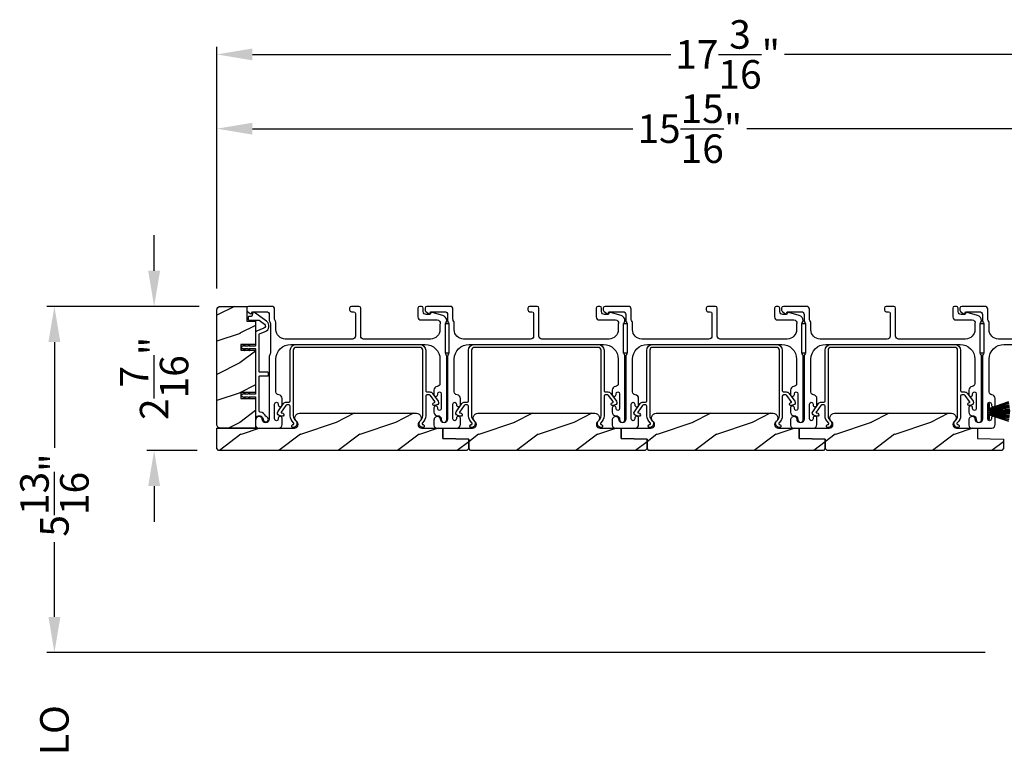
# Model space of a CAD drawing. Extents: x 491 to 843, y -688 to -593.
# Drawn here: x 700 to 716, y -625 to -612 of the extents above; entities that cross this region are included whole.
import ezdxf

# ---------------------------------------------------------------- set-up
doc = ezdxf.new("R2010")
doc.units = 0
doc.header["$LTSCALE"] = 2
doc.header["$MEASUREMENT"] = 0
doc.header["$PDMODE"] = 3
doc.layers.get('0').update_dxf_attribs({"linetype": 'CONTINUOUS'})
doc.layers.get('DEFPOINTS').update_dxf_attribs({"color": 3, "linetype": 'CONTINUOUS'})
doc.layers.add('Dim', color=7, linetype='CONTINUOUS')
doc.styles.get("Standard").update_dxf_attribs({"font": 'arial.ttf'})
doc.dimstyles.new('STANDARD X2', dxfattribs={"dimtxt": 0.48, "dimasz": 0.6, "dimexe": 0.125, "dimexo": 0.36, "dimgap": 0.18, "dimtad": 0, "dimdec": 4, "dimzin": 0, "dimdsep": 46, "dimlunit": 4, "dimtxsty": 'Standard', "dimcen": 0, "dimadec": 5, "dimazin": 0, "dimtfac": 1, "dimtdec": 4, "dimtofl": 0, "dimtmove": 0, "dimatfit": 3, "dimfxl": 1, "dimtolj": 1, "dimtzin": 0, "dimarcsym": 0})

# ---------------------------------------------------------------- blocks, each defined once
blk = doc.blocks.new('*D599')
at = {"layer": 'DEFPOINTS', "color": 0, "transparency": 16777216}
for p in [(703.211, -617.232), (700.417, -623.059), (716.438, -623.059)]:
    blk.add_point(p, dxfattribs=at)
at = {"layer": 'Dim', "color": 0, "lineweight": -2, "transparency": 16777216}
for p, q in [((702.851, -617.232), (700.292, -617.232)), ((700.417, -617.832), (700.417, -619.614)), ((700.417, -622.459), (700.417, -621.2)), ((716.078, -623.059), (700.292, -623.059))]:
    blk.add_line(p, q, dxfattribs=at)
at = {"layer": 'Dim', "color": 0, "transparency": 16777216}
for points in [[(700.317, -617.832), (700.517, -617.832), (700.417, -617.232)], [(700.317, -622.459), (700.517, -622.459), (700.417, -623.059)]]:
    blk.add_solid(points, dxfattribs=at)
at = {"layer": 'Dim', "color": 0, "transparency": 16777216, "insert": (700.417, -620.407), "char_height": 0.48, "attachment_point": 5, "rotation": 90}
blk.add_mtext('\\A1;5{\\H1x;\\S13/16;}"', dxfattribs=at)
blk = doc.blocks.new('*D605')
at = {"layer": 'DEFPOINTS', "color": 0, "transparency": 16777216}
for p in [(719.07, -614.243), (719.07, -615.764), (703.148, -617.294)]:
    blk.add_point(p, dxfattribs=at)
at = {"layer": 'Dim', "color": 0, "lineweight": -2, "transparency": 16777216}
for p, q in [((703.148, -616.934), (703.148, -614.118)), ((719.07, -615.404), (719.07, -614.118)), ((703.748, -614.243), (710.151, -614.243)), ((718.47, -614.243), (712.068, -614.243))]:
    blk.add_line(p, q, dxfattribs=at)
at = {"layer": 'Dim', "color": 0, "transparency": 16777216}
for points in [[(703.748, -614.143), (703.748, -614.343), (703.148, -614.243)], [(718.47, -614.143), (718.47, -614.343), (719.07, -614.243)]]:
    blk.add_solid(points, dxfattribs=at)
at = {"layer": 'Dim', "color": 0, "transparency": 16777216, "insert": (711.109, -614.243), "char_height": 0.48, "attachment_point": 5}
blk.add_mtext('\\A1;15{\\H1x;\\S15/16;}"', dxfattribs=at)
blk = doc.blocks.new('*D607')
at = {"layer": 'DEFPOINTS', "color": 0, "transparency": 16777216}
for p in [(703.148, -612.993), (703.148, -617.294), (720.342, -617.459)]:
    blk.add_point(p, dxfattribs=at)
at = {"layer": 'Dim', "color": 0, "lineweight": -2, "transparency": 16777216}
for p, q in [((703.148, -616.934), (703.148, -612.868)), ((720.342, -617.099), (720.342, -612.868)), ((703.748, -612.993), (710.789, -612.993)), ((719.742, -612.993), (712.702, -612.993))]:
    blk.add_line(p, q, dxfattribs=at)
at = {"layer": 'Dim', "color": 0, "transparency": 16777216}
for points in [[(703.748, -612.893), (703.748, -613.093), (703.148, -612.993)], [(719.742, -612.893), (719.742, -613.093), (720.342, -612.993)]]:
    blk.add_solid(points, dxfattribs=at)
at = {"layer": 'Dim', "color": 0, "transparency": 16777216, "insert": (711.745, -612.993), "char_height": 0.48, "attachment_point": 5}
blk.add_mtext('\\A1;17{\\H1x;\\S3/16;}"', dxfattribs=at)
blk = doc.blocks.new('*D608')
at = {"layer": 'DEFPOINTS', "color": 0, "transparency": 16777216}
for p in [(703.203, -617.232), (702.095, -619.657), (703.18, -619.657)]:
    blk.add_point(p, dxfattribs=at)
at = {"layer": 'Dim', "color": 0, "lineweight": -2, "transparency": 16777216}
for p, q in [((702.095, -616.632), (702.095, -616.032)), ((702.843, -617.232), (701.97, -617.232)), ((702.82, -619.657), (701.97, -619.657)), ((702.095, -620.257), (702.095, -620.857))]:
    blk.add_line(p, q, dxfattribs=at)
at = {"layer": 'Dim', "color": 0, "transparency": 16777216}
for points in [[(701.995, -616.632), (702.195, -616.632), (702.095, -617.232)], [(701.995, -620.257), (702.195, -620.257), (702.095, -619.657)]]:
    blk.add_solid(points, dxfattribs=at)
at = {"layer": 'Dim', "color": 0, "transparency": 16777216, "insert": (702.095, -618.444), "char_height": 0.48, "attachment_point": 5, "rotation": 90}
blk.add_mtext('\\A1;2{\\H1x;\\S7/16;}"', dxfattribs=at)
blk = doc.blocks.new('*D612')
at = {"layer": 'DEFPOINTS', "color": 0, "transparency": 16777216}
for p in [(716.438, -623.059), (700.417, -625.785), (716.438, -625.785)]:
    blk.add_point(p, dxfattribs=at)
at = {"layer": 'Dim', "color": 0, "lineweight": -2, "transparency": 16777216}
for p, q in [((700.417, -622.459), (700.417, -621.859)), ((716.078, -623.059), (700.292, -623.059)), ((716.078, -625.785), (700.292, -625.785)), ((700.417, -626.385), (700.417, -626.985))]:
    blk.add_line(p, q, dxfattribs=at)
at = {"layer": 'Dim', "color": 0, "transparency": 16777216}
for points in [[(700.317, -622.459), (700.517, -622.459), (700.417, -623.059)], [(700.317, -626.385), (700.517, -626.385), (700.417, -625.785)]]:
    blk.add_solid(points, dxfattribs=at)
at = {"layer": 'Dim', "color": 0, "transparency": 16777216, "insert": (700.417, -624.588), "char_height": 0.48, "attachment_point": 5, "rotation": 90}
blk.add_mtext('\\A1;DLO', dxfattribs=at)
blk = doc.blocks.new('A$C6e6df406')
for p, q in [((1.542, 1.1), (1.542, 0.83)), ((1.57, 1.1), (1.542, 1.1)), ((1.889, 1.126), (1.57, 1.019)), ((1.57, 1.018), (1.889, 1.125)), ((1.57, 1.009), (1.57, 1.1)), ((1.896, 1.099), (1.57, 1.016)), ((1.57, 1.014), (1.896, 1.098)), ((1.902, 1.071), (1.57, 1.01)), ((1.57, 1.009), (1.902, 1.07)), ((1.906, 1.05), (1.57, 1.003)), ((1.57, 1.001), (1.906, 1.048)), ((1.909, 1.027), (1.57, 0.994)), ((1.57, 0.992), (1.909, 1.026)), ((1.57, 1.006), (1.57, 1.008)), ((1.57, 1.002), (1.57, 1.005)), ((1.57, 0.996), (1.57, 1.001)), ((1.911, 0.999), (1.57, 0.98)), ((1.57, 0.979), (1.911, 0.998)), ((1.57, 0.988), (1.57, 0.995)), ((1.911, 0.998), (1.911, 0.999)), ((1.542, 0.83), (1.57, 0.83)), ((1.57, 0.977), (1.57, 0.987)), ((1.912, 0.981), (1.57, 0.976)), ((1.57, 0.975), (1.912, 0.979)), ((1.57, 0.974), (1.57, 0.976)), ((1.57, 0.968), (1.57, 0.973)), ((1.912, 0.969), (1.57, 0.969)), ((1.57, 0.958), (1.57, 0.963)), ((1.57, 0.962), (1.912, 0.962)), ((1.57, 0.955), (1.57, 0.957)), ((1.912, 0.952), (1.57, 0.956)), ((1.57, 0.955), (1.912, 0.95)), ((1.57, 0.944), (1.57, 0.954)), ((1.911, 0.933), (1.57, 0.952)), ((1.57, 0.951), (1.911, 0.932)), ((1.57, 0.936), (1.57, 0.943)), ((1.909, 0.905), (1.57, 0.939)), ((1.57, 0.937), (1.909, 0.904)), ((1.57, 0.93), (1.57, 0.935)), ((1.906, 0.883), (1.57, 0.93)), ((1.57, 0.926), (1.57, 0.929)), ((1.57, 0.928), (1.906, 0.881)), ((1.57, 0.923), (1.57, 0.925)), ((1.57, 0.83), (1.57, 0.922)), ((1.902, 0.861), (1.57, 0.922)), ((1.57, 0.921), (1.902, 0.86)), ((1.896, 0.833), (1.57, 0.917)), ((1.57, 0.915), (1.896, 0.832)), ((1.889, 0.806), (1.57, 0.913)), ((1.57, 0.912), (1.889, 0.805)), ((1.911, 0.932), (1.911, 0.933))]:
    blk.add_line(p, q)
at = {"flags": 128}
for points in [[(1.902, 1.07), (1.902, 1.07), (1.902, 1.07), (1.902, 1.07), (1.902, 1.07), (1.902, 1.071), (1.902, 1.071), (1.902, 1.071), (1.902, 1.071)], [(1.906, 1.048), (1.906, 1.049), (1.906, 1.049), (1.906, 1.049), (1.906, 1.049), (1.906, 1.049), (1.906, 1.049), (1.906, 1.05), (1.906, 1.05)]]:
    blk.add_lwpolyline(points, dxfattribs=at)
for centre, radius, start, end in [((1.357, 0.971), 0.554, 16.0705, 16.1988), ((1.292, 0.955), 0.621, 13.3333, 13.4474), ((1.208, 0.952), 0.705, 6.0165, 6.1167), ((1.292, 0.976), 0.621, 346.5526, 346.6667), ((1.711, 0.896), 0.194, 349.2734, 349.6363), ((1.689, 0.914), 0.219, 351.4891, 351.8113), ((1.208, 0.979), 0.705, 353.8833, 353.9835), ((0.956, 0.956), 0.956, 1.4002, 1.4741), ((1.341, 0.965), 0.571, 359.6909, 0.3091), ((0.956, 0.975), 0.956, 358.5259, 358.5998), ((1.357, 0.96), 0.554, 343.8012, 343.9295)]:
    blk.add_arc(centre, radius, start, end)

msp = doc.modelspace()

# ---------------------------------------------------------------- hatches: boundary and pattern name
h = msp.add_hatch()
h.set_pattern_fill('WOOD2', color=256, pattern_type=2)
h.set_pattern_definition([(216.8699, (-1554.06265, 110.11345), (2.999999918, 2.000000123), [0.5, -4.5]), (206.5651, (-1553.46265, 109.81345), (-0.99999916, -1.00000131), [1.118034, -1.118034]), (198.4349, (-1553.46265, 109.31345), (-2.000000435, -0.999998403), [0.632456, -2.529822])])
edge = h.paths.add_edge_path()
edge.add_arc((703.21079, -619.21939), 0.0625, 179.996471, 270.002991, ccw=False)
edge.add_line((703.14829, -619.21938), (703.14829, -617.29438))
edge.add_arc((703.21079, -617.29439), 0.0625, 450.004353, 539.996184, ccw=False)
edge.add_line((703.21079, -617.23188), (703.65336, -617.23188))
edge.add_line((703.65336, -617.23188), (703.65336, -617.48189))
edge.add_line((703.65336, -617.48189), (703.80236, -617.48189))
edge.add_line((703.80236, -617.48189), (703.80236, -617.87189))
edge.add_line((703.80236, -617.87189), (703.55236, -617.87189))
edge.add_line((703.55236, -617.87189), (703.55236, -617.97189))
edge.add_line((703.55236, -617.97189), (703.80236, -617.97189))
edge.add_line((703.80236, -617.97189), (703.80236, -618.68189))
edge.add_line((703.80236, -618.68189), (703.55236, -618.68189))
edge.add_line((703.55236, -618.68189), (703.55236, -618.78189))
edge.add_line((703.55236, -618.78189), (703.80236, -618.78189))
edge.add_line((703.80236, -618.78189), (703.80236, -619.28188))
edge.add_line((703.80236, -619.28188), (703.21079, -619.28188))
h = msp.add_hatch()
h.set_pattern_fill('WOOD2', color=256, pattern_type=2)
h.set_pattern_definition([(216.8699, (-1607.44666, 119.61332), (2.999999918, 2.000000123), [0.5, -4.5]), (206.5651, (-1606.84666, 119.3133), (-0.99999916, -1.00000131), [1.118034, -1.118034]), (198.4349, (-1606.84666, 118.81332), (-2.000000435, -0.999998403), [0.632456, -2.529822])])
edge = h.paths.add_edge_path()
edge.add_line((707.35704, -619.65688), (703.17954, -619.65688))
edge.add_line((703.17954, -619.65688), (703.14829, -619.62564))
edge.add_line((703.14829, -619.62564), (703.14829, -619.28188))
edge.add_line((703.14829, -619.28188), (704.45426, -619.28188))
edge.add_arc((704.45426, -619.21938), 0.0625, 269.999398, 411.202496)
edge.add_arc((704.54229, -619.10988), 0.078, 90.000013, 231.201737, ccw=False)
edge.add_line((704.54229, -619.03189), (706.51029, -619.03189))
edge.add_arc((706.51029, -619.10988), 0.078, -51.201881, 89.999969, ccw=False)
edge.add_arc((706.59832, -619.21938), 0.0625, 128.797504, 270.000669)
edge.add_line((706.59832, -619.28188), (706.95079, -619.28188))
edge.add_line((706.95079, -619.28188), (706.95079, -619.45411))
edge.add_line((706.95079, -619.45411), (707.38829, -619.46939))
edge.add_line((707.38829, -619.46939), (707.38829, -619.62564))
edge.add_line((707.38829, -619.62564), (707.35704, -619.65688))
h = msp.add_hatch()
h.set_pattern_fill('WOOD2', color=256, pattern_type=2)
h.set_pattern_definition([(216.8699, (-1604.44666, 119.61332), (2.999999918, 2.000000123), [0.5, -4.5]), (206.5651, (-1603.84666, 119.3133), (-0.99999916, -1.00000131), [1.118034, -1.118034]), (198.4349, (-1603.84666, 118.81332), (-2.000000435, -0.999998403), [0.632456, -2.529822])])
edge = h.paths.add_edge_path()
edge.add_line((707.38829, -619.46939), (706.95079, -619.45411))
edge.add_line((706.95079, -619.45411), (706.95079, -619.28188))
edge.add_line((706.95079, -619.28188), (707.38829, -619.28188))
edge.add_line((707.38829, -619.28188), (707.45426, -619.28188))
edge.add_arc((707.45426, -619.21938), 0.0625, 269.999398, 411.202496)
edge.add_arc((707.54229, -619.10988), 0.078, 90.000013, 231.201737, ccw=False)
edge.add_line((707.54229, -619.03189), (709.51029, -619.03189))
edge.add_arc((709.51029, -619.10988), 0.078, -51.201881, 89.999969, ccw=False)
edge.add_arc((709.59832, -619.21938), 0.0625, 128.797504, 270.000669)
edge.add_line((709.59832, -619.28188), (709.95079, -619.28188))
edge.add_line((709.95079, -619.28188), (709.95079, -619.45411))
edge.add_line((709.95079, -619.45411), (710.38829, -619.46939))
edge.add_line((710.38829, -619.46939), (710.38829, -619.62564))
edge.add_line((710.38829, -619.62564), (710.35704, -619.65688))
edge.add_line((710.35704, -619.65688), (707.41954, -619.65688))
edge.add_line((707.41954, -619.65688), (707.38829, -619.62564))
edge.add_line((707.38829, -619.62564), (707.38829, -619.46939))
h = msp.add_hatch()
h.set_pattern_fill('WOOD2', color=256, pattern_type=2)
h.set_pattern_definition([(216.8699, (-1601.44666, 119.61332), (2.999999918, 2.000000123), [0.5, -4.5]), (206.5651, (-1600.84666, 119.3133), (-0.99999916, -1.00000131), [1.118034, -1.118034]), (198.4349, (-1600.84666, 118.81332), (-2.000000435, -0.999998403), [0.632456, -2.529822])])
edge = h.paths.add_edge_path()
edge.add_line((710.38829, -619.46939), (709.95079, -619.45411))
edge.add_line((709.95079, -619.45411), (709.95079, -619.28188))
edge.add_line((709.95079, -619.28188), (710.38829, -619.28188))
edge.add_line((710.38829, -619.28188), (710.45426, -619.28188))
edge.add_arc((710.45426, -619.21938), 0.0625, 269.999398, 411.202496)
edge.add_arc((710.54229, -619.10988), 0.078, 90.000013, 231.201737, ccw=False)
edge.add_line((710.54229, -619.03189), (712.51029, -619.03189))
edge.add_arc((712.51029, -619.10988), 0.078, -51.201881, 89.999969, ccw=False)
edge.add_arc((712.59832, -619.21938), 0.0625, 128.797504, 270.000669)
edge.add_line((712.59832, -619.28188), (712.95079, -619.28188))
edge.add_line((712.95079, -619.28188), (712.95079, -619.45411))
edge.add_line((712.95079, -619.45411), (713.38829, -619.46939))
edge.add_line((713.38829, -619.46939), (713.38829, -619.62564))
edge.add_line((713.38829, -619.62564), (713.35704, -619.65688))
edge.add_line((713.35704, -619.65688), (710.41954, -619.65688))
edge.add_line((710.41954, -619.65688), (710.38829, -619.62564))
edge.add_line((710.38829, -619.62564), (710.38829, -619.46939))
h = msp.add_hatch()
h.set_pattern_fill('WOOD2', color=256, pattern_type=2)
h.set_pattern_definition([(216.8699, (-1598.44666, 119.61332), (2.999999918, 2.000000123), [0.5, -4.5]), (206.5651, (-1597.84666, 119.3133), (-0.99999916, -1.00000131), [1.118034, -1.118034]), (198.4349, (-1597.84666, 118.81332), (-2.000000435, -0.999998403), [0.632456, -2.529822])])
edge = h.paths.add_edge_path()
edge.add_line((713.38829, -619.46939), (712.95079, -619.45411))
edge.add_line((712.95079, -619.45411), (712.95079, -619.28188))
edge.add_line((712.95079, -619.28188), (713.38829, -619.28188))
edge.add_line((713.38829, -619.28188), (713.45426, -619.28188))
edge.add_arc((713.45426, -619.21938), 0.0625, 269.999398, 411.202496)
edge.add_arc((713.54229, -619.10988), 0.078, 90.000013, 231.201737, ccw=False)
edge.add_line((713.54229, -619.03189), (715.51029, -619.03189))
edge.add_arc((715.51029, -619.10988), 0.078, -51.201881, 89.999969, ccw=False)
edge.add_arc((715.59832, -619.21938), 0.0625, 128.797504, 270.000669)
edge.add_line((715.59832, -619.28188), (715.95079, -619.28188))
edge.add_line((715.95079, -619.28188), (715.95079, -619.45411))
edge.add_line((715.95079, -619.45411), (716.38829, -619.46939))
edge.add_line((716.38829, -619.46939), (716.38829, -619.62564))
edge.add_line((716.38829, -619.62564), (716.35704, -619.65688))
edge.add_line((716.35704, -619.65688), (713.41954, -619.65688))
edge.add_line((713.41954, -619.65688), (713.38829, -619.62564))
edge.add_line((713.38829, -619.62564), (713.38829, -619.46939))

# ---------------------------------------------------------------- linework, layer by layer
for points in [[(703.21079, -619.28188, -0.41424689), (703.14829, -619.21938), (703.14829, -617.29438, -0.4141718), (703.21079, -617.23188), (703.65336, -617.23188), (703.65336, -617.48189), (703.80236, -617.48189), (703.80236, -617.87189), (703.55236, -617.87189), (703.55236, -617.97189), (703.80236, -617.97189), (703.80236, -618.68189), (703.55236, -618.68189), (703.55236, -618.78189), (703.80236, -618.78189), (703.80236, -619.28188)], [(704.03236, -618.07425), (704.03236, -619.13188, -1), (703.91236, -619.13188, 0.31783725), (703.88236, -619.08946, 0.51763809), (703.80236, -619.14603), (703.80236, -619.23188, 0.41421356), (703.85236, -619.28188), (704.18736, -619.28188, 0.41421356), (704.24736, -619.22188), (704.24736, -619.11423, 1), (704.18236, -619.11423), (704.18236, -619.12701, -1), (704.12236, -619.12701), (704.12236, -618.87671, -1), (704.18236, -618.87671), (704.18236, -618.88923, 1), (704.24736, -618.88923), (704.24736, -618.78158, 0.39436638), (704.19145, -618.72172, -0.39436638), (704.14486, -618.67184), (704.14486, -618.12188, -0.41421356), (704.39486, -617.87188), (706.65486, -617.87188, -0.41421356), (706.90486, -618.12188), (706.90486, -618.53224, -0.39436638), (706.85827, -618.58213, 0.39436638), (706.80236, -618.64199), (706.80236, -618.7145, 1), (706.86736, -618.7145), (706.86736, -618.70199, -1), (706.92736, -618.70199), (706.92736, -618.95199, -1), (706.86736, -618.95199), (706.86736, -618.93947, 1), (706.80236, -618.93947), (706.80236, -619.01199, 0.42647434), (706.86486, -619.07194, -0.42647434), (706.92736, -619.13188), (706.92736, -619.14188, 1), (707.01736, -619.14188), (707.01736, -618.07425, 0.13165168), (707.01066, -618.04925), (707.00156, -618.03349, -0.13165162), (706.99486, -618.00849), (706.99486, -617.53528, -0.13165022), (707.00156, -617.51028), (707.01728, -617.48306), (707.01728, -617.4722, 0.33945422), (706.95057, -617.38527), (706.77254, -617.33757, 0.4412665), (706.74765, -617.35349, -0.36516173), (706.72794, -617.3701), (706.67336, -617.3701, -0.41421356), (706.62336, -617.3201), (706.62336, -617.26188, 0.41421356), (706.59336, -617.23188), (706.56336, -617.23188, 0.41421356), (706.53336, -617.26188), (706.53336, -617.4101, 0.41421356), (706.58336, -617.4601), (706.85808, -617.4601, -0.49088284), (706.90647, -617.52269, 0.06371424), (706.90486, -617.53528), (706.90486, -617.62563, -0.41421356), (706.74861, -617.78188), (705.62036, -617.78188, -0.41421356), (705.57036, -617.73188), (705.57036, -617.26188, 0.41421356), (705.54036, -617.23188), (705.41336, -617.23188, 0.41421356), (705.38336, -617.26188), (705.38336, -617.29188, 0.41421356), (705.41336, -617.32188), (705.45036, -617.32188, -0.41421356), (705.48036, -617.35188), (705.48036, -617.73188, -0.41421356), (705.43036, -617.78188), (704.30111, -617.78188, -0.41421356), (704.14486, -617.62563), (704.14486, -617.51117, 0.13165327), (704.13816, -617.48617), (704.12906, -617.4704, -0.13165327), (704.12236, -617.4454), (704.12236, -617.28188, 0.41421356), (704.07236, -617.23188), (703.68318, -617.23188, 0.41421356), (703.65318, -617.26188), (703.65318, -617.2954, 0.23564571), (703.66514, -617.31937), (703.70965, -617.35286, 0.57607546), (703.74152, -617.33938, -0.37796416), (703.76136, -617.32188), (703.98236, -617.32188, -0.41421356), (704.03236, -617.37188), (704.03236, -617.46951, 0.13165149), (704.03906, -617.49451), (704.04816, -617.51028, -0.13165149), (704.05486, -617.53528), (704.05486, -618.00849, -0.13165162), (704.04816, -618.03349), (704.03906, -618.04925, 0.13165162)], [(707.03236, -618.07425), (707.03236, -619.13188, -1), (706.91236, -619.13188, 0.31783725), (706.88236, -619.08946, 0.51763809), (706.80236, -619.14603), (706.80236, -619.23188, 0.41421356), (706.85236, -619.28188), (707.18736, -619.28188, 0.41421356), (707.24736, -619.22188), (707.24736, -619.11423, 1), (707.18236, -619.11423), (707.18236, -619.12701, -1), (707.12236, -619.12701), (707.12236, -618.87671, -1), (707.18236, -618.87671), (707.18236, -618.88923, 1), (707.24736, -618.88923), (707.24736, -618.78158, 0.39436638), (707.19145, -618.72172, -0.39436638), (707.14486, -618.67184), (707.14486, -618.12188, -0.41421356), (707.39486, -617.87188), (709.65486, -617.87188, -0.41421356), (709.90486, -618.12188), (709.90486, -618.53224, -0.39436638), (709.85827, -618.58213, 0.39436638), (709.80236, -618.64199), (709.80236, -618.7145, 1), (709.86736, -618.7145), (709.86736, -618.70199, -1), (709.92736, -618.70199), (709.92736, -618.95199, -1), (709.86736, -618.95199), (709.86736, -618.93947, 1), (709.80236, -618.93947), (709.80236, -619.01199, 0.42647434), (709.86486, -619.07194, -0.42647434), (709.92736, -619.13188), (709.92736, -619.14188, 1), (710.01736, -619.14188), (710.01736, -618.07425, 0.13165168), (710.01066, -618.04925), (710.00156, -618.03349, -0.13165162), (709.99486, -618.00849), (709.99486, -617.53528, -0.13165022), (710.00156, -617.51028), (710.01728, -617.48306), (710.01728, -617.4722, 0.33945422), (709.95057, -617.38527), (709.77254, -617.33757, 0.4412665), (709.74765, -617.35349, -0.36516173), (709.72794, -617.3701), (709.67336, -617.3701, -0.41421356), (709.62336, -617.3201), (709.62336, -617.26188, 0.41421356), (709.59336, -617.23188), (709.56336, -617.23188, 0.41421356), (709.53336, -617.26188), (709.53336, -617.4101, 0.41421356), (709.58336, -617.4601), (709.85808, -617.4601, -0.49088284), (709.90647, -617.52269, 0.06371424), (709.90486, -617.53528), (709.90486, -617.62563, -0.41421356), (709.74861, -617.78188), (708.62036, -617.78188, -0.41421356), (708.57036, -617.73188), (708.57036, -617.26188, 0.41421356), (708.54036, -617.23188), (708.41336, -617.23188, 0.41421356), (708.38336, -617.26188), (708.38336, -617.29188, 0.41421356), (708.41336, -617.32188), (708.45036, -617.32188, -0.41421356), (708.48036, -617.35188), (708.48036, -617.73188, -0.41421356), (708.43036, -617.78188), (707.30111, -617.78188, -0.41421356), (707.14486, -617.62563), (707.14486, -617.51117, 0.13165327), (707.13816, -617.48617), (707.12906, -617.4704, -0.13165327), (707.12236, -617.4454), (707.12236, -617.28188, 0.41421356), (707.07236, -617.23188), (706.68318, -617.23188, 0.41421356), (706.65318, -617.26188), (706.65318, -617.2954, 0.23564571), (706.66514, -617.31937), (706.70965, -617.35286, 0.57607546), (706.74152, -617.33938, -0.37796416), (706.76136, -617.32188), (706.98236, -617.32188, -0.41421356), (707.03236, -617.37188), (707.03236, -617.46951, 0.13165149), (707.03906, -617.49451), (707.04816, -617.51028, -0.13165149), (707.05486, -617.53528), (707.05486, -618.00849, -0.13165162), (707.04816, -618.03349), (707.03906, -618.04925, 0.13165162)], [(710.03236, -618.07425), (710.03236, -619.13188, -1), (709.91236, -619.13188, 0.31783725), (709.88236, -619.08946, 0.51763809), (709.80236, -619.14603), (709.80236, -619.23188, 0.41421356), (709.85236, -619.28188), (710.18736, -619.28188, 0.41421356), (710.24736, -619.22188), (710.24736, -619.11423, 1), (710.18236, -619.11423), (710.18236, -619.12701, -1), (710.12236, -619.12701), (710.12236, -618.87671, -1), (710.18236, -618.87671), (710.18236, -618.88923, 1), (710.24736, -618.88923), (710.24736, -618.78158, 0.39436638), (710.19145, -618.72172, -0.39436638), (710.14486, -618.67184), (710.14486, -618.12188, -0.41421356), (710.39486, -617.87188), (712.65486, -617.87188, -0.41421356), (712.90486, -618.12188), (712.90486, -618.53224, -0.39436638), (712.85827, -618.58213, 0.39436638), (712.80236, -618.64199), (712.80236, -618.7145, 1), (712.86736, -618.7145), (712.86736, -618.70199, -1), (712.92736, -618.70199), (712.92736, -618.95199, -1), (712.86736, -618.95199), (712.86736, -618.93947, 1), (712.80236, -618.93947), (712.80236, -619.01199, 0.42647434), (712.86486, -619.07194, -0.42647434), (712.92736, -619.13188), (712.92736, -619.14188, 1), (713.01736, -619.14188), (713.01736, -618.07425, 0.13165168), (713.01066, -618.04925), (713.00156, -618.03349, -0.13165162), (712.99486, -618.00849), (712.99486, -617.53528, -0.13165022), (713.00156, -617.51028), (713.01728, -617.48306), (713.01728, -617.4722, 0.33945422), (712.95057, -617.38527), (712.77254, -617.33757, 0.4412665), (712.74765, -617.35349, -0.36516173), (712.72794, -617.3701), (712.67336, -617.3701, -0.41421356), (712.62336, -617.3201), (712.62336, -617.26188, 0.41421356), (712.59336, -617.23188), (712.56336, -617.23188, 0.41421356), (712.53336, -617.26188), (712.53336, -617.4101, 0.41421356), (712.58336, -617.4601), (712.85808, -617.4601, -0.49088284), (712.90647, -617.52269, 0.06371424), (712.90486, -617.53528), (712.90486, -617.62563, -0.41421356), (712.74861, -617.78188), (711.62036, -617.78188, -0.41421356), (711.57036, -617.73188), (711.57036, -617.26188, 0.41421356), (711.54036, -617.23188), (711.41336, -617.23188, 0.41421356), (711.38336, -617.26188), (711.38336, -617.29188, 0.41421356), (711.41336, -617.32188), (711.45036, -617.32188, -0.41421356), (711.48036, -617.35188), (711.48036, -617.73188, -0.41421356), (711.43036, -617.78188), (710.30111, -617.78188, -0.41421356), (710.14486, -617.62563), (710.14486, -617.51117, 0.13165327), (710.13816, -617.48617), (710.12906, -617.4704, -0.13165327), (710.12236, -617.4454), (710.12236, -617.28188, 0.41421356), (710.07236, -617.23188), (709.68318, -617.23188, 0.41421356), (709.65318, -617.26188), (709.65318, -617.2954, 0.23564571), (709.66514, -617.31937), (709.70965, -617.35286, 0.57607546), (709.74152, -617.33938, -0.37796416), (709.76136, -617.32188), (709.98236, -617.32188, -0.41421356), (710.03236, -617.37188), (710.03236, -617.46951, 0.13165149), (710.03906, -617.49451), (710.04816, -617.51028, -0.13165149), (710.05486, -617.53528), (710.05486, -618.00849, -0.13165162), (710.04816, -618.03349), (710.03906, -618.04925, 0.13165162)], [(713.03236, -618.07425), (713.03236, -619.13188, -1), (712.91236, -619.13188, 0.31783725), (712.88236, -619.08946, 0.51763809), (712.80236, -619.14603), (712.80236, -619.23188, 0.41421356), (712.85236, -619.28188), (713.18736, -619.28188, 0.41421356), (713.24736, -619.22188), (713.24736, -619.11423, 1), (713.18236, -619.11423), (713.18236, -619.12701, -1), (713.12236, -619.12701), (713.12236, -618.87671, -1), (713.18236, -618.87671), (713.18236, -618.88923, 1), (713.24736, -618.88923), (713.24736, -618.78158, 0.39436638), (713.19145, -618.72172, -0.39436638), (713.14486, -618.67184), (713.14486, -618.12188, -0.41421356), (713.39486, -617.87188), (715.65486, -617.87188, -0.41421356), (715.90486, -618.12188), (715.90486, -618.53224, -0.39436638), (715.85827, -618.58213, 0.39436638), (715.80236, -618.64199), (715.80236, -618.7145, 1), (715.86736, -618.7145), (715.86736, -618.70199, -1), (715.92736, -618.70199), (715.92736, -618.95199, -1), (715.86736, -618.95199), (715.86736, -618.93947, 1), (715.80236, -618.93947), (715.80236, -619.01199, 0.42647434), (715.86486, -619.07194, -0.42647434), (715.92736, -619.13188), (715.92736, -619.14188, 1), (716.01736, -619.14188), (716.01736, -618.07425, 0.13165168), (716.01066, -618.04925), (716.00156, -618.03349, -0.13165162), (715.99486, -618.00849), (715.99486, -617.53528, -0.13165022), (716.00156, -617.51028), (716.01728, -617.48306), (716.01728, -617.4722, 0.33945422), (715.95057, -617.38527), (715.77254, -617.33757, 0.4412665), (715.74765, -617.35349, -0.36516173), (715.72794, -617.3701), (715.67336, -617.3701, -0.41421356), (715.62336, -617.3201), (715.62336, -617.26188, 0.41421356), (715.59336, -617.23188), (715.56336, -617.23188, 0.41421356), (715.53336, -617.26188), (715.53336, -617.4101, 0.41421356), (715.58336, -617.4601), (715.85808, -617.4601, -0.49088284), (715.90647, -617.52269, 0.06371424), (715.90486, -617.53528), (715.90486, -617.62563, -0.41421356), (715.74861, -617.78188), (714.62036, -617.78188, -0.41421356), (714.57036, -617.73188), (714.57036, -617.26188, 0.41421356), (714.54036, -617.23188), (714.41336, -617.23188, 0.41421356), (714.38336, -617.26188), (714.38336, -617.29188, 0.41421356), (714.41336, -617.32188), (714.45036, -617.32188, -0.41421356), (714.48036, -617.35188), (714.48036, -617.73188, -0.41421356), (714.43036, -617.78188), (713.30111, -617.78188, -0.41421356), (713.14486, -617.62563), (713.14486, -617.51117, 0.13165327), (713.13816, -617.48617), (713.12906, -617.4704, -0.13165327), (713.12236, -617.4454), (713.12236, -617.28188, 0.41421356), (713.07236, -617.23188), (712.68318, -617.23188, 0.41421356), (712.65318, -617.26188), (712.65318, -617.2954, 0.23564571), (712.66514, -617.31937), (712.70965, -617.35286, 0.57607546), (712.74152, -617.33938, -0.37796416), (712.76136, -617.32188), (712.98236, -617.32188, -0.41421356), (713.03236, -617.37188), (713.03236, -617.46951, 0.13165149), (713.03906, -617.49451), (713.04816, -617.51028, -0.13165149), (713.05486, -617.53528), (713.05486, -618.00849, -0.13165162), (713.04816, -618.03349), (713.03906, -618.04925, 0.13165162)], [(703.96461, -617.65723, 0.58536136), (703.98691, -617.48349), (703.78454, -617.33303, 0.52967241), (703.75329, -617.34391), (703.73969, -617.39467, -0.33920071), (703.73003, -617.40208), (703.6877, -617.40208, 0.41414969), (703.6777, -617.41208), (703.6777, -617.45208, 0.41428718), (703.6877, -617.46208), (703.85093, -617.46208, -0.16090485), (703.86286, -617.46603), (703.95112, -617.53164, -0.58537188), (703.94214, -617.6016), (703.80861, -617.65555, 0.30583163), (703.80236, -617.66482), (703.80236, -617.89189, -0.41429577), (703.79236, -617.90189), (703.69345, -617.90189), (703.70327, -617.88488, 0.99999175), (703.68595, -617.87489), (703.67036, -617.90189), (703.61645, -617.90189), (703.62627, -617.88488, 0.99999175), (703.60895, -617.87489), (703.59336, -617.90189), (703.58236, -617.90189, 1.00010268), (703.58236, -617.94188), (703.59336, -617.94188), (703.60895, -617.96888, 0.99999175), (703.62627, -617.95889), (703.61645, -617.94188), (703.67036, -617.94188), (703.68595, -617.96888, 0.99999175), (703.70327, -617.95889), (703.69345, -617.94188), (703.79236, -617.94188, -0.41382655), (703.80236, -617.95188), (703.80236, -618.70188, -0.41429577), (703.79236, -618.71189), (703.69345, -618.71189), (703.70327, -618.69489, 1.00007765), (703.68595, -618.68489), (703.67036, -618.71189), (703.61645, -618.71189), (703.62627, -618.69489, 1.00007765), (703.60895, -618.68489), (703.59336, -618.71189), (703.58236, -618.71189, 0.99998534), (703.58236, -618.75189), (703.59336, -618.75189), (703.60895, -618.77889, 0.99967122), (703.62627, -618.76889), (703.61645, -618.75189), (703.67036, -618.75189), (703.68595, -618.77889, 0.99967122), (703.70327, -618.76889), (703.69345, -618.75189), (703.79236, -618.75189, -0.41415828), (703.80236, -618.76188), (703.80236, -619.06574, 0.60221277), (703.83361, -619.08228, -0.60223752), (703.92736, -619.13189, 2.04377001), (703.98346, -619.08828, -0.22815356), (703.97681, -619.08269, 0.26629996), (703.88022, -619.01257, -0.38324958), (703.86236, -618.99269), (703.86236, -618.41189, -0.41426644), (703.87236, -618.40189), (704.00736, -618.40189, 0.41428718), (704.01736, -618.39188), (704.01736, -618.35188, 0.41414969), (704.00736, -618.34189), (703.87236, -618.34189, -0.41426644), (703.86236, -618.33188), (703.86236, -617.70529, -0.30533626), (703.86861, -617.69602)], [(706.62066, -619.27189, -0.70705539), (706.57772, -619.15047, 0.22651161), (706.61486, -619.0727), (706.61486, -617.97189, 0.41419866), (706.56486, -617.92189), (704.48486, -617.92189, 0.41420073), (704.43486, -617.97189), (704.43486, -619.0727, 0.22651178), (704.472, -619.15047, -0.70705646), (704.42906, -619.27189, -0.41424245), (704.40906, -619.25189), (704.40906, -619.24189, -0.41425282), (704.42906, -619.22189, 0.70705692), (704.44056, -619.18936, -0.2264991), (704.38486, -619.0727), (704.38486, -618.91189, 0.41413549), (704.36486, -618.89189), (704.3267, -618.89189, 0.24475689), (704.31032, -618.90042), (704.23309, -619.01072, 0.52052964), (704.23869, -619.02611), (704.26007, -619.03184, -0.9999746), (704.24713, -619.08014), (704.19816, -619.06701, -0.52055882), (704.17574, -619.00543), (704.27235, -618.86747, -0.24469493), (704.32149, -618.84189), (704.36486, -618.84189, 0.41425282), (704.38486, -618.82189), (704.38486, -617.97189, -0.41419866), (704.48486, -617.87189), (706.56486, -617.87189, -0.41419792), (706.66486, -617.97189), (706.66486, -618.65189, 0.4142513), (706.68486, -618.67189), (706.73172, -618.67189, -0.24469468), (706.78087, -618.69747), (706.87381, -618.8302, -0.52056217), (706.85139, -618.89178), (706.81609, -618.90124, -1.00000559), (706.80315, -618.85294), (706.81086, -618.85087, 0.52055328), (706.81647, -618.83548), (706.7429, -618.73042, 0.24475959), (706.72652, -618.72189), (706.68486, -618.72189, 0.41413397), (706.66486, -618.74189), (706.66486, -619.0727, -0.22649854), (706.60916, -619.18936, 0.7070424), (706.62066, -619.22189, -0.41425282), (706.64066, -619.24189), (706.64066, -619.25189, -0.41425345)], [(709.62066, -619.27189, -0.70705539), (709.57772, -619.15047, 0.22651161), (709.61486, -619.0727), (709.61486, -617.97189, 0.41419866), (709.56486, -617.92189), (707.48486, -617.92189, 0.41420073), (707.43486, -617.97189), (707.43486, -619.0727, 0.22651178), (707.472, -619.15047, -0.70705646), (707.42906, -619.27189, -0.41424245), (707.40906, -619.25189), (707.40906, -619.24189, -0.41425282), (707.42906, -619.22189, 0.70705692), (707.44056, -619.18936, -0.2264991), (707.38486, -619.0727), (707.38486, -618.91189, 0.41413549), (707.36486, -618.89189), (707.3267, -618.89189, 0.24475689), (707.31032, -618.90042), (707.23308, -619.01072, 0.52052964), (707.23869, -619.02611), (707.26007, -619.03184, -0.9999746), (707.24713, -619.08014), (707.19816, -619.06701, -0.52055882), (707.17574, -619.00543), (707.27235, -618.86747, -0.24469493), (707.32149, -618.84189), (707.36486, -618.84189, 0.41425282), (707.38486, -618.82189), (707.38486, -617.97189, -0.41419866), (707.48486, -617.87189), (709.56486, -617.87189, -0.41419792), (709.66486, -617.97189), (709.66486, -618.65189, 0.4142513), (709.68486, -618.67189), (709.73172, -618.67189, -0.24469468), (709.78087, -618.69747), (709.87381, -618.8302, -0.52056217), (709.85139, -618.89178), (709.81609, -618.90124, -1.00000559), (709.80315, -618.85294), (709.81086, -618.85087, 0.52055328), (709.81647, -618.83548), (709.7429, -618.73042, 0.24475959), (709.72652, -618.72189), (709.68486, -618.72189, 0.41413397), (709.66486, -618.74189), (709.66486, -619.0727, -0.22649854), (709.60916, -619.18936, 0.7070424), (709.62066, -619.22189, -0.41425282), (709.64066, -619.24189), (709.64066, -619.25189, -0.41425345)], [(712.62066, -619.27189, -0.70705539), (712.57772, -619.15047, 0.22651161), (712.61486, -619.0727), (712.61486, -617.97189, 0.41419866), (712.56486, -617.92189), (710.48486, -617.92189, 0.41420073), (710.43486, -617.97189), (710.43486, -619.0727, 0.22651178), (710.472, -619.15047, -0.70705646), (710.42906, -619.27189, -0.41424245), (710.40906, -619.25189), (710.40906, -619.24189, -0.41425282), (710.42906, -619.22189, 0.70705692), (710.44056, -619.18936, -0.2264991), (710.38486, -619.0727), (710.38486, -618.91189, 0.41413549), (710.36486, -618.89189), (710.3267, -618.89189, 0.24475689), (710.31032, -618.90042), (710.23308, -619.01072, 0.52052964), (710.23869, -619.02611), (710.26007, -619.03184, -0.9999746), (710.24713, -619.08014), (710.19816, -619.06701, -0.52055882), (710.17574, -619.00543), (710.27235, -618.86747, -0.24469493), (710.32149, -618.84189), (710.36486, -618.84189, 0.41425282), (710.38486, -618.82189), (710.38486, -617.97189, -0.41419866), (710.48486, -617.87189), (712.56486, -617.87189, -0.41419792), (712.66486, -617.97189), (712.66486, -618.65189, 0.4142513), (712.68486, -618.67189), (712.73172, -618.67189, -0.24469468), (712.78087, -618.69747), (712.87381, -618.8302, -0.52056217), (712.85139, -618.89178), (712.81609, -618.90124, -1.00000559), (712.80315, -618.85294), (712.81086, -618.85087, 0.52055328), (712.81647, -618.83548), (712.7429, -618.73042, 0.24475959), (712.72652, -618.72189), (712.68486, -618.72189, 0.41413397), (712.66486, -618.74189), (712.66486, -619.0727, -0.22649854), (712.60916, -619.18936, 0.7070424), (712.62066, -619.22189, -0.41425282), (712.64066, -619.24189), (712.64066, -619.25189, -0.41425345)], [(715.62066, -619.27189, -0.70705539), (715.57772, -619.15047, 0.22651161), (715.61486, -619.0727), (715.61486, -617.97189, 0.41419866), (715.56486, -617.92189), (713.48486, -617.92189, 0.41420073), (713.43486, -617.97189), (713.43486, -619.0727, 0.22651178), (713.472, -619.15047, -0.70705646), (713.42906, -619.27189, -0.41424245), (713.40906, -619.25189), (713.40906, -619.24189, -0.41425282), (713.42906, -619.22189, 0.70705692), (713.44056, -619.18936, -0.2264991), (713.38486, -619.0727), (713.38486, -618.91189, 0.41413549), (713.36486, -618.89189), (713.3267, -618.89189, 0.24475689), (713.31032, -618.90042), (713.23308, -619.01072, 0.52052964), (713.23869, -619.02611), (713.26007, -619.03184, -0.9999746), (713.24713, -619.08014), (713.19816, -619.06701, -0.52055882), (713.17574, -619.00543), (713.27235, -618.86747, -0.24469493), (713.32149, -618.84189), (713.36486, -618.84189, 0.41425282), (713.38486, -618.82189), (713.38486, -617.97189, -0.41419866), (713.48486, -617.87189), (715.56486, -617.87189, -0.41419792), (715.66486, -617.97189), (715.66486, -618.65189, 0.4142513), (715.68486, -618.67189), (715.73172, -618.67189, -0.24469468), (715.78087, -618.69747), (715.87381, -618.8302, -0.52056217), (715.85139, -618.89178), (715.81609, -618.90124, -1.00000559), (715.80315, -618.85294), (715.81086, -618.85087, 0.52055328), (715.81647, -618.83548), (715.7429, -618.73042, 0.24475959), (715.72652, -618.72189), (715.68486, -618.72189, 0.41413397), (715.66486, -618.74189), (715.66486, -619.0727, -0.22649854), (715.60916, -619.18936, 0.7070424), (715.62066, -619.22189, -0.41425282), (715.64066, -619.24189), (715.64066, -619.25189, -0.41425345)], [(707.35704, -619.65688), (703.17954, -619.65688), (703.14829, -619.62564), (703.14829, -619.28188), (704.45426, -619.28188, 0.70805976), (704.49342, -619.17067, -0.70805076), (704.54229, -619.03189), (706.51029, -619.03189, -0.70805158), (706.55916, -619.17067, 0.7080602), (706.59832, -619.28188), (706.95079, -619.28188), (706.95079, -619.45411), (707.38829, -619.46939), (707.38829, -619.62564)], [(707.38829, -619.46939), (706.95079, -619.45411), (706.95079, -619.28188), (707.38829, -619.28188), (707.45426, -619.28188, 0.70805976), (707.49342, -619.17067, -0.70805076), (707.54229, -619.03189), (709.51029, -619.03189, -0.70805158), (709.55916, -619.17067, 0.7080602), (709.59832, -619.28188), (709.95079, -619.28188), (709.95079, -619.45411), (710.38829, -619.46939), (710.38829, -619.62564), (710.35704, -619.65688), (707.41954, -619.65688), (707.38829, -619.62564)], [(710.38829, -619.46939), (709.95079, -619.45411), (709.95079, -619.28188), (710.38829, -619.28188), (710.45426, -619.28188, 0.70805976), (710.49342, -619.17067, -0.70805076), (710.54229, -619.03189), (712.51029, -619.03189, -0.70805158), (712.55916, -619.17067, 0.7080602), (712.59832, -619.28188), (712.95079, -619.28188), (712.95079, -619.45411), (713.38829, -619.46939), (713.38829, -619.62564), (713.35704, -619.65688), (710.41954, -619.65688), (710.38829, -619.62564)], [(713.38829, -619.46939), (712.95079, -619.45411), (712.95079, -619.28188), (713.38829, -619.28188), (713.45426, -619.28188, 0.70805976), (713.49342, -619.17067, -0.70805076), (713.54229, -619.03189), (715.51029, -619.03189, -0.70805158), (715.55916, -619.17067, 0.7080602), (715.59832, -619.28188), (715.95079, -619.28188), (715.95079, -619.45411), (716.38829, -619.46939), (716.38829, -619.62564), (716.35704, -619.65688), (713.41954, -619.65688), (713.38829, -619.62564)]]:
    msp.add_lwpolyline(points, format="xyb", close=True)
msp.add_lwpolyline([(717.43036, -617.78188), (716.30111, -617.78188, -0.41421356), (716.14486, -617.62563), (716.14486, -617.51117, 0.13165327), (716.13816, -617.48617), (716.12906, -617.4704, -0.13165327), (716.12236, -617.4454), (716.12236, -617.28188, 0.41421356), (716.07236, -617.23188), (715.68318, -617.23188, 0.41421356), (715.65318, -617.26188), (715.65318, -617.2954, 0.23564571), (715.66514, -617.31937), (715.70965, -617.35286, 0.57607546), (715.74152, -617.33938, -0.37796416), (715.76136, -617.32188), (715.98236, -617.32188, -0.41421356), (716.03236, -617.37188), (716.03236, -617.46951, 0.13165149), (716.03906, -617.49451), (716.04816, -617.51028, -0.13165149), (716.05486, -617.53528), (716.05486, -618.00849, -0.13165162), (716.04816, -618.03349), (716.03906, -618.04925, 0.13165162), (716.03236, -618.07425), (716.03236, -619.13188, -1), (715.91236, -619.13188, 0.31783725), (715.88236, -619.08946, 0.51763809), (715.80236, -619.14603), (715.80236, -619.23188, 0.41421356), (715.85236, -619.28188), (716.18736, -619.28188, 0.41421356), (716.24736, -619.22188), (716.24736, -619.11423, 1), (716.18236, -619.11423), (716.18236, -619.12701, -1), (716.12236, -619.12701), (716.12236, -618.87671, -1), (716.18236, -618.87671), (716.18236, -618.88923, 1), (716.24736, -618.88923), (716.24736, -618.78158, 0.39436638), (716.19145, -618.72172, -0.39436638), (716.14486, -618.67184), (716.14486, -618.12188, -0.41421356), (716.39486, -617.87188), (718.65486, -617.87188, -0.41421356)], format="xyb")
for points in [[(706.99486, -618.01849), (706.99486, -617.51849), (707.05486, -617.51849), (707.05486, -618.01849)], [(709.99486, -618.01849), (709.99486, -617.51849), (710.05486, -617.51849), (710.05486, -618.01849)], [(712.99486, -618.01849), (712.99486, -617.51849), (713.05486, -617.51849), (713.05486, -618.01849)], [(715.99486, -618.01849), (715.99486, -617.51849), (716.05486, -617.51849), (716.05486, -618.01849)]]:
    msp.add_lwpolyline(points, close=True)

# ---------------------------------------------------------------- block references
msp.add_blockref('A$C6e6df406', (714.58048, -619.96735))

# ---------------------------------------------------------------- dimensions: what is measured, and where the dimension line sits
at = {"layer": 'Dim'}
for base, p1, p2, angle, override, picture, middle in [((703.14829, -612.99328), (720.34236, -617.45888), (703.14829, -617.29438), 180, {"dimlunit": 5, "dimpost": '"'}, '*D607', (711.74533, -612.99328)), ((719.07036, -614.24328), (703.14829, -617.29438), (719.07036, -615.76438), 180, {"dimlunit": 5, "dimpost": '"'}, '*D605', (711.10933, -614.24328)), ((702.09491, -619.65688), (703.20254, -617.23188), (703.17954, -619.65688), 270, {"dimpost": '\\X'}, '*D608', (702.09491, -618.44438))]:
    dim = msp.add_linear_dim(base=base, p1=p1, p2=p2, angle=angle, dimstyle='STANDARD X2', override=override, dxfattribs=at)
    dim.commit()
    dim.dimension.update_dxf_attribs({"geometry": picture, "text_midpoint": middle})
dim = msp.add_linear_dim(base=(700.41728, -623.05938), p1=(703.21079, -617.23188), p2=(716.43786, -623.05938), angle=270, dimstyle='STANDARD X2', override={"dimpost": '\\X'}, dxfattribs=at)
dim.commit()
dim.dimension.update_dxf_attribs({"geometry": '*D599', "text_midpoint": (700.41728, -620.4069), "dimtype": 160})
dim = msp.add_linear_dim(base=(700.41728, -625.78457), p1=(716.43786, -623.05938), p2=(716.43786, -625.78457), angle=270, text='DLO', dimstyle='STANDARD X2', override={"dimpost": '\\X'}, dxfattribs=at)
dim.commit()
dim.dimension.update_dxf_attribs({"geometry": '*D612', "text_midpoint": (700.41728, -624.5878), "dimtype": 160})

doc.saveas('drawing.dxf')
